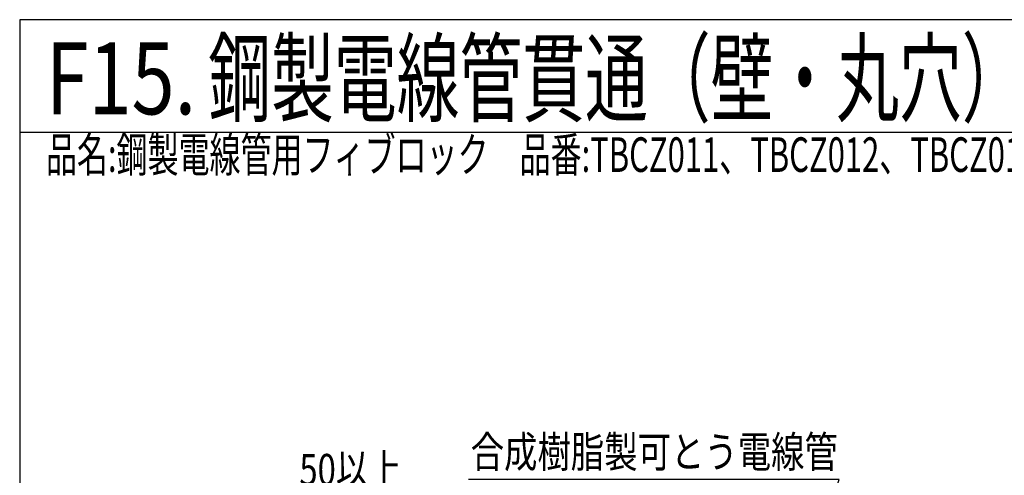
# Model space of a CAD drawing. Extents: x 2766 to 4101, y -2217 to -382.
# Drawn here: x 2766 to 3420, y -1627 to -1325 of the extents above; entities that cross this region are included whole.
import ezdxf
from ezdxf.enums import TextEntityAlignment as Align

# ---------------------------------------------------------------- set-up
doc = ezdxf.new("R2010")
doc.units = 0
doc.header["$LTSCALE"] = 3
doc.layers.get('0').update_dxf_attribs({"linetype": 'CONTINUOUS'})
doc.layers.get('DEFPOINTS').update_dxf_attribs({"linetype": 'CONTINUOUS'})
for name, color, linetype in [('TFAS-0004', 7, 'CONTINUOUS'), ('TFAS-0005', 7, 'CONTINUOUS'), ('TFAS-0006', 7, 'CONTINUOUS')]:
    doc.layers.add(name, color=color, linetype=linetype)
doc.styles.add('DIMFONT1', font='txt', dxfattribs={"width": 0.76912, "bigfont": 'extfont2'})
doc.styles.add('STYLE1', font='txt', dxfattribs={"bigfont": 'extfont2'})
doc.styles.add('STYLE2', font='txt', dxfattribs={"bigfont": 'extfont2'})
doc.styles.add('STYLE3', font='txt', dxfattribs={"bigfont": 'extfont2'})
doc.dimstyles.new('DIM001', dxfattribs={"dimscale": 15, "dimtxt": 1.386, "dimasz": 0.5, "dimexe": 0, "dimexo": 0, "dimgap": 0.2, "dimtad": 3, "dimrnd": 0.1, "dimblk": 'OPEN30', "dimcen": 0.09, "dimclrd": 7, "dimclre": 7, "dimclrt": 7, "dimazin": 3, "dimtfac": 1, "dimtmove": 0, "dimatfit": 3})

# ---------------------------------------------------------------- blocks, each defined once
blk = doc.blocks.new('_OPEN30')
at = {"color": 0, "linetype": 'BYBLOCK'}
for p, q in [((-1, 0.267949), (0, 0)), ((0, 0), (-1, -0.267949)), ((0, 0), (-1, 0))]:
    blk.add_line(p, q, dxfattribs=at)
blk = doc.blocks.new('*D30')
at = {"layer": 'DEFPOINTS', "color": 0}
for p in [(3010.772995, -1638.368), (2960.772995, -1718.368), (3010.772995, -1718.368)]:
    blk.add_point(p, dxfattribs=at)
at = {"layer": 'TFAS-0005', "color": 7, "linetype": 'CONTINUOUS'}
for p, q in [((2960.772995, -1718.368), (2960.772995, -1638.368)), ((2968.272995, -1638.368), (3003.272995, -1638.368)), ((3010.772995, -1718.368), (3010.772995, -1638.368))]:
    blk.add_line(p, q, dxfattribs=at)
at = {"layer": 'TFAS-0005', "color": 7, "xscale": 7.5, "yscale": 7.5, "zscale": 7.5, "rotation": 180}
blk.add_blockref('_OPEN30', (2960.772995, -1638.368), dxfattribs=at)
at = {"layer": 'TFAS-0005', "color": 7, "xscale": 7.5, "yscale": 7.5, "zscale": 7.5}
blk.add_blockref('_OPEN30', (3010.772995, -1638.368), dxfattribs=at)
at = {"layer": 'TFAS-0005', "color": 7, "linetype": 'CONTINUOUS', "style": 'DIMFONT1', "width": 0.76912}
blk.add_text('50以上', height=20.79, dxfattribs=at).set_placement((2985.772995, -1623.368), align=Align.MIDDLE_CENTER)
blk = doc.blocks.new('INS-G93MI')
at = {"layer": 'TFAS-0005', "color": 7, "linetype": 'CONTINUOUS'}
blk.add_lwpolyline([(69.79, -96.13), (123.14, 67.63), (-123.13, 67.63)], dxfattribs=at)
at = {"layer": 'TFAS-0005', "color": 7, "linetype": 'CONTINUOUS', "style": 'STYLE3', "width": 0.781915}
blk.add_text('合成樹脂製可とう電線管', height=20.79, dxfattribs=at).set_placement((-121.63, 69.13), align=Align.BOTTOM_LEFT)

msp = doc.modelspace()

# ---------------------------------------------------------------- linework, layer by layer
at = {"layer": 'TFAS-0004', "color": 7, "linetype": 'CONTINUOUS'}
msp.add_line((4101.023, -1399.618), (2766.023, -1399.618), dxfattribs=at)
msp.add_lwpolyline([(2766.023, -2217.118), (4101.023, -2217.118), (4101.023, -1324.618), (2766.023, -1324.618)], close=True, dxfattribs=at)

# ---------------------------------------------------------------- block references
at = {"layer": 'TFAS-0005'}
msp.add_blockref('INS-G93MI', (3187.276, -1697.608), dxfattribs=at)

# ---------------------------------------------------------------- texts
at = {"layer": 'TFAS-0004', "color": 7, "linetype": 'CONTINUOUS', "style": 'STYLE1', "width": 0.789791}
msp.add_text('F15.', height=47.8125, dxfattribs=at).set_placement((2783.333, -1363.528), align=Align.MIDDLE_LEFT)
at = {"layer": 'TFAS-0006', "color": 7, "linetype": 'CONTINUOUS', "style": 'STYLE1', "width": 0.639529}
msp.add_text('鋼製電線管貫通（壁・丸穴）', height=47.8125, dxfattribs=at).set_placement((2891.333, -1363.528), align=Align.MIDDLE_LEFT)
at = {"layer": 'TFAS-0006', "color": 7, "linetype": 'CONTINUOUS', "style": 'STYLE2', "width": 0.657851}
msp.add_text('品名:鋼製電線管用フィブロック\u3000品番:TBCZ011、TBCZ012、TBCZ013', height=22.95, dxfattribs=at).set_placement((2783.453, -1402.743), align=Align.TOP_LEFT)

# ---------------------------------------------------------------- dimensions: what is measured, and where the dimension line sits
at = {"layer": 'TFAS-0005', "color": 7, "linetype": 'CONTINUOUS'}
dim = msp.add_linear_dim(base=(3010.773, -1638.368), p1=(2960.773, -1718.368), p2=(3010.773, -1718.368), text='<>以上', dimstyle='DIM001', override={"dimtix": 1}, dxfattribs=at)
dim.commit()
dim.dimension.update_dxf_attribs({"geometry": '*D30', "text_midpoint": (2985.773, -1638.368), "dimtype": 160})

doc.saveas('drawing.dxf')
